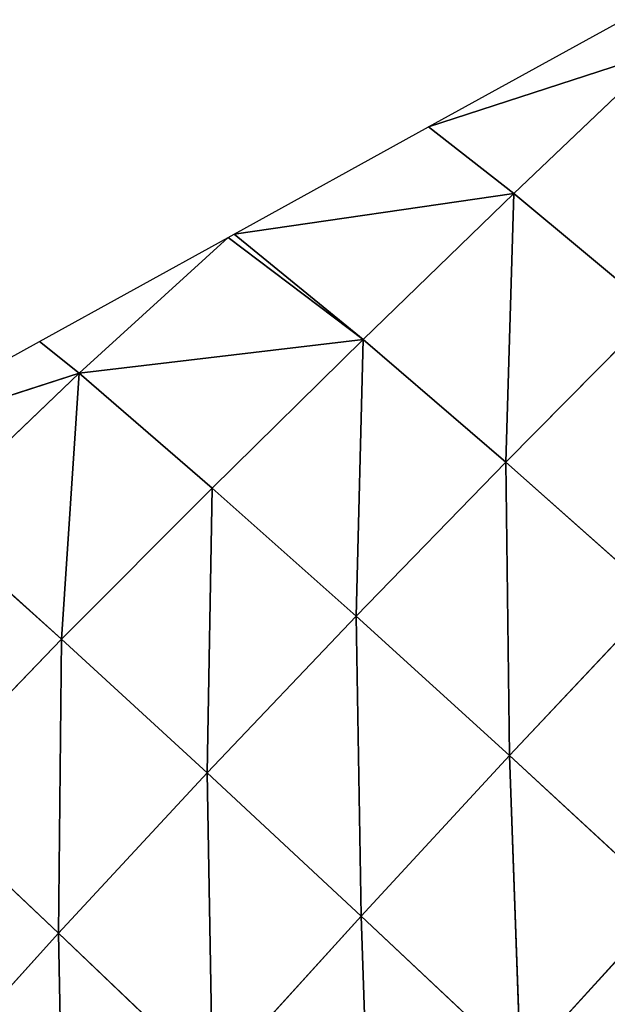
# Model space of a CAD drawing. Extents: x 0 to 2301, y 0 to 2297.
# Drawn here: x 1474 to 1505, y 1576 to 1627 of the extents above; entities that cross this region are included whole.
import ezdxf

# ---------------------------------------------------------------- set-up
doc = ezdxf.new("R2010")
doc.units = 0
doc.header["$LTSCALE"] = 25.4
doc.layers.get('0').update_dxf_attribs({"color": 13, "linetype": 'CONTINUOUS'})

msp = doc.modelspace()

# ---------------------------------------------------------------- linework, layer by layer
at = {"color": 133}
for p, q in [((1508.022, 1625.611, 5.446), (1495.745, 1621.611)), ((1508.022, 1625.611, 5.446), (1495.745, 1621.611)), ((1508.022, 1625.611, 5.446), (1500.186, 1618.147, 10.274)), ((1508.022, 1625.611, 5.446), (1500.186, 1618.147, 10.274)), ((1495.745, 1621.611), (1500.186, 1618.147, 10.274)), ((1495.745, 1621.611), (1500.186, 1618.147, 10.274)), ((1500.186, 1618.147, 10.274), (1485.624, 1616.03)), ((1500.186, 1618.147, 10.274), (1485.624, 1616.03)), ((1500.186, 1618.147, 10.274), (1492.343, 1610.555, 14.699)), ((1500.186, 1618.147, 10.274), (1492.343, 1610.555, 14.699)), ((1500.186, 1618.147, 10.274), (1499.759, 1604.174, 27.884)), ((1500.186, 1618.147, 10.274), (1499.759, 1604.174, 27.884)), ((1500.186, 1618.147, 10.274), (1507.545, 1612.031, 24.158)), ((1500.186, 1618.147, 10.274), (1507.545, 1612.031, 24.158)), ((1485.624, 1616.03), (1492.343, 1610.555, 14.699)), ((1485.624, 1616.03), (1492.343, 1610.555, 14.699)), ((1485.315, 1615.86), (1477.552, 1608.804, 5.112)), ((1485.315, 1615.86), (1477.552, 1608.804, 5.112)), ((1492.343, 1610.555, 14.699), (1485.315, 1615.86)), ((1492.343, 1610.555, 14.699), (1485.315, 1615.86)), ((1507.545, 1612.031, 24.158), (1499.759, 1604.174, 27.884)), ((1507.545, 1612.031, 24.158), (1499.759, 1604.174, 27.884)), ((1477.552, 1608.804, 5.112), (1492.343, 1610.555, 14.699)), ((1477.552, 1608.804, 5.112), (1492.343, 1610.555, 14.699)), ((1492.343, 1610.555, 14.699), (1484.488, 1602.82, 18.669)), ((1492.343, 1610.555, 14.699), (1484.488, 1602.82, 18.669)), ((1492.343, 1610.555, 14.699), (1491.978, 1596.161, 31.011)), ((1492.343, 1610.555, 14.699), (1491.978, 1596.161, 31.011)), ((1492.343, 1610.555, 14.699), (1499.759, 1604.174, 27.884)), ((1492.343, 1610.555, 14.699), (1499.759, 1604.174, 27.884)), ((1477.552, 1608.804, 5.112), (1465.382, 1604.869)), ((1477.552, 1608.804, 5.112), (1465.382, 1604.869)), ((1477.552, 1608.804, 5.112), (1469.64, 1601.226, 9.394)), ((1477.552, 1608.804, 5.112), (1469.64, 1601.226, 9.394)), ((1477.552, 1608.804, 5.112), (1476.648, 1594.962, 22.085)), ((1477.552, 1608.804, 5.112), (1476.648, 1594.962, 22.085)), ((1477.552, 1608.804, 5.112), (1484.488, 1602.82, 18.669)), ((1477.552, 1608.804, 5.112), (1484.488, 1602.82, 18.669)), ((1499.759, 1604.174, 27.884), (1491.978, 1596.161, 31.011)), ((1499.759, 1604.174, 27.884), (1491.978, 1596.161, 31.011)), ((1499.759, 1604.174, 27.884), (1499.949, 1588.9, 41.586)), ((1499.759, 1604.174, 27.884), (1507.687, 1597.126, 39.257)), ((1499.759, 1604.174, 27.884), (1499.949, 1588.9, 41.586)), ((1499.759, 1604.174, 27.884), (1507.687, 1597.126, 39.257)), ((1484.488, 1602.82, 18.669), (1476.648, 1594.962, 22.085)), ((1484.488, 1602.82, 18.669), (1476.648, 1594.962, 22.085)), ((1484.488, 1602.82, 18.669), (1484.225, 1588.006, 33.407)), ((1484.488, 1602.82, 18.669), (1484.225, 1588.006, 33.407)), ((1484.488, 1602.82, 18.669), (1491.978, 1596.161, 31.011)), ((1484.488, 1602.82, 18.669), (1491.978, 1596.161, 31.011)), ((1469.64, 1601.226, 9.394), (1476.648, 1594.962, 22.085)), ((1469.64, 1601.226, 9.394), (1476.648, 1594.962, 22.085)), ((1507.687, 1597.126, 39.257), (1499.949, 1588.9, 41.586)), ((1507.687, 1597.126, 39.257), (1499.949, 1588.9, 41.586)), ((1491.978, 1596.161, 31.011), (1484.225, 1588.006, 33.407)), ((1491.978, 1596.161, 31.011), (1484.225, 1588.006, 33.407)), ((1491.978, 1596.161, 31.011), (1492.228, 1580.546, 43.079)), ((1491.978, 1596.161, 31.011), (1499.949, 1588.9, 41.586)), ((1491.978, 1596.161, 31.011), (1499.949, 1588.9, 41.586)), ((1491.978, 1596.161, 31.011), (1492.228, 1580.546, 43.079)), ((1476.648, 1594.962, 22.085), (1468.843, 1586.869, 24.612)), ((1476.648, 1594.962, 22.085), (1468.843, 1586.869, 24.612)), ((1476.648, 1594.962, 22.085), (1476.482, 1579.656, 34.862)), ((1476.648, 1594.962, 22.085), (1476.482, 1579.656, 34.862)), ((1476.648, 1594.962, 22.085), (1484.225, 1588.006, 33.407)), ((1476.648, 1594.962, 22.085), (1484.225, 1588.006, 33.407)), ((1499.949, 1588.9, 41.586), (1492.228, 1580.546, 43.079)), ((1499.949, 1588.9, 41.586), (1492.228, 1580.546, 43.079)), ((1499.949, 1588.9, 41.586), (1500.531, 1572.751, 50.988)), ((1499.949, 1588.9, 41.586), (1508.256, 1581.231, 50.263)), ((1499.949, 1588.9, 41.586), (1500.531, 1572.751, 50.988)), ((1499.949, 1588.9, 41.586), (1508.256, 1581.231, 50.263)), ((1484.225, 1588.006, 33.407), (1476.482, 1579.656, 34.862)), ((1484.225, 1588.006, 33.407), (1476.482, 1579.656, 34.862)), ((1484.225, 1588.006, 33.407), (1484.501, 1572.027, 43.551)), ((1484.225, 1588.006, 33.407), (1492.228, 1580.546, 43.079)), ((1484.225, 1588.006, 33.407), (1484.501, 1572.027, 43.551)), ((1484.225, 1588.006, 33.407), (1492.228, 1580.546, 43.079)), ((1468.843, 1586.869, 24.612), (1476.482, 1579.656, 34.862)), ((1468.843, 1586.869, 24.612), (1476.482, 1579.656, 34.862)), ((1508.256, 1581.231, 50.263), (1500.531, 1572.751, 50.988)), ((1508.256, 1581.231, 50.263), (1500.531, 1572.751, 50.988)), ((1492.228, 1580.546, 43.079), (1484.501, 1572.027, 43.551)), ((1492.228, 1580.546, 43.079), (1484.501, 1572.027, 43.551)), ((1492.228, 1580.546, 43.079), (1492.788, 1564.133, 50.624)), ((1492.228, 1580.546, 43.079), (1500.531, 1572.751, 50.988)), ((1492.228, 1580.546, 43.079), (1500.531, 1572.751, 50.988)), ((1492.228, 1580.546, 43.079), (1492.788, 1564.133, 50.624)), ((1476.482, 1579.656, 34.862), (1468.78, 1571.132, 35.175)), ((1476.482, 1579.656, 34.862), (1468.78, 1571.132, 35.175)), ((1476.482, 1579.656, 34.862), (1476.801, 1563.369, 42.79)), ((1476.482, 1579.656, 34.862), (1484.501, 1572.027, 43.551)), ((1476.482, 1579.656, 34.862), (1484.501, 1572.027, 43.551)), ((1476.482, 1579.656, 34.862), (1476.801, 1563.369, 42.79))]:
    msp.add_line(p, q, dxfattribs=at)

# ---------------------------------------------------------------- meshes
mesh = msp.add_polyface(dxfattribs=at)
corners = [(1508.022, 1625.611, 5.446), (1495.745, 1621.611), (1505.865, 1627.191)]
mesh.append_faces([[corners[k] for k in face] for face in [(0, 1, 2)]], dxfattribs={"color": 133})
mesh = msp.add_polyface(dxfattribs=at)
corners = [(1500.186, 1618.147, 10.274), (1495.745, 1621.611), (1508.022, 1625.611, 5.446)]
mesh.append_faces([[corners[k] for k in face] for face in [(0, 1, 2)]], dxfattribs={"color": 133})
mesh = msp.add_polyface(dxfattribs=at)
corners = [(1507.545, 1612.031, 24.158), (1500.186, 1618.147, 10.274), (1508.022, 1625.611, 5.446)]
mesh.append_faces([[corners[k] for k in face] for face in [(0, 1, 2)]], dxfattribs={"color": 133})
mesh = msp.add_polyface(dxfattribs=at)
corners = [(1500.186, 1618.147, 10.274), (1485.624, 1616.03), (1495.745, 1621.611)]
mesh.append_faces([[corners[k] for k in face] for face in [(0, 1, 2)]], dxfattribs={"color": 133})
mesh = msp.add_polyface(dxfattribs=at)
corners = [(1492.343, 1610.555, 14.699), (1485.624, 1616.03), (1500.186, 1618.147, 10.274)]
mesh.append_faces([[corners[k] for k in face] for face in [(0, 1, 2)]], dxfattribs={"color": 133})
mesh = msp.add_polyface(dxfattribs=at)
corners = [(1499.759, 1604.174, 27.884), (1492.343, 1610.555, 14.699), (1500.186, 1618.147, 10.274)]
mesh.append_faces([[corners[k] for k in face] for face in [(0, 1, 2)]], dxfattribs={"color": 133})
mesh = msp.add_polyface(dxfattribs=at)
corners = [(1499.759, 1604.174, 27.884), (1500.186, 1618.147, 10.274), (1507.545, 1612.031, 24.158)]
mesh.append_faces([[corners[k] for k in face] for face in [(0, 1, 2)]], dxfattribs={"color": 133})
mesh = msp.add_polyface(dxfattribs=at)
corners = [(1492.343, 1610.555, 14.699), (1485.315, 1615.86), (1485.624, 1616.03)]
mesh.append_faces([[corners[k] for k in face] for face in [(0, 1, 2)]], dxfattribs={"color": 133})
mesh = msp.add_polyface(dxfattribs=at)
corners = [(1477.552, 1608.804, 5.112), (1475.503, 1610.45), (1485.315, 1615.86)]
mesh.append_faces([[corners[k] for k in face] for face in [(0, 1, 2)]], dxfattribs={"color": 133})
mesh = msp.add_polyface(dxfattribs=at)
corners = [(1492.343, 1610.555, 14.699), (1477.552, 1608.804, 5.112), (1485.315, 1615.86)]
mesh.append_faces([[corners[k] for k in face] for face in [(0, 1, 2)]], dxfattribs={"color": 133})
mesh = msp.add_polyface(dxfattribs=at)
corners = [(1507.687, 1597.126, 39.257), (1499.759, 1604.174, 27.884), (1507.545, 1612.031, 24.158)]
mesh.append_faces([[corners[k] for k in face] for face in [(0, 1, 2)]], dxfattribs={"color": 133})
mesh = msp.add_polyface(dxfattribs=at)
corners = [(1477.552, 1608.804, 5.112), (1465.382, 1604.869), (1475.503, 1610.45)]
mesh.append_faces([[corners[k] for k in face] for face in [(0, 1, 2)]], dxfattribs={"color": 133})
mesh = msp.add_polyface(dxfattribs=at)
corners = [(1484.488, 1602.82, 18.669), (1477.552, 1608.804, 5.112), (1492.343, 1610.555, 14.699)]
mesh.append_faces([[corners[k] for k in face] for face in [(0, 1, 2)]], dxfattribs={"color": 133})
mesh = msp.add_polyface(dxfattribs=at)
corners = [(1491.978, 1596.161, 31.011), (1484.488, 1602.82, 18.669), (1492.343, 1610.555, 14.699)]
mesh.append_faces([[corners[k] for k in face] for face in [(0, 1, 2)]], dxfattribs={"color": 133})
mesh = msp.add_polyface(dxfattribs=at)
corners = [(1491.978, 1596.161, 31.011), (1492.343, 1610.555, 14.699), (1499.759, 1604.174, 27.884)]
mesh.append_faces([[corners[k] for k in face] for face in [(0, 1, 2)]], dxfattribs={"color": 133})
mesh = msp.add_polyface(dxfattribs=at)
corners = [(1469.64, 1601.226, 9.394), (1465.382, 1604.869), (1477.552, 1608.804, 5.112)]
mesh.append_faces([[corners[k] for k in face] for face in [(0, 1, 2)]], dxfattribs={"color": 133})
mesh = msp.add_polyface(dxfattribs=at)
corners = [(1476.648, 1594.962, 22.085), (1469.64, 1601.226, 9.394), (1477.552, 1608.804, 5.112)]
mesh.append_faces([[corners[k] for k in face] for face in [(0, 1, 2)]], dxfattribs={"color": 133})
mesh = msp.add_polyface(dxfattribs=at)
corners = [(1476.648, 1594.962, 22.085), (1477.552, 1608.804, 5.112), (1484.488, 1602.82, 18.669)]
mesh.append_faces([[corners[k] for k in face] for face in [(0, 1, 2)]], dxfattribs={"color": 133})
mesh = msp.add_polyface(dxfattribs=at)
corners = [(1499.949, 1588.9, 41.586), (1491.978, 1596.161, 31.011), (1499.759, 1604.174, 27.884)]
mesh.append_faces([[corners[k] for k in face] for face in [(0, 1, 2)]], dxfattribs={"color": 133})
mesh = msp.add_polyface(dxfattribs=at)
corners = [(1507.687, 1597.126, 39.257), (1499.949, 1588.9, 41.586), (1499.759, 1604.174, 27.884)]
mesh.append_faces([[corners[k] for k in face] for face in [(0, 1, 2)]], dxfattribs={"color": 133})
mesh = msp.add_polyface(dxfattribs=at)
corners = [(1484.225, 1588.006, 33.407), (1476.648, 1594.962, 22.085), (1484.488, 1602.82, 18.669)]
mesh.append_faces([[corners[k] for k in face] for face in [(0, 1, 2)]], dxfattribs={"color": 133})
mesh = msp.add_polyface(dxfattribs=at)
corners = [(1484.225, 1588.006, 33.407), (1484.488, 1602.82, 18.669), (1491.978, 1596.161, 31.011)]
mesh.append_faces([[corners[k] for k in face] for face in [(0, 1, 2)]], dxfattribs={"color": 133})
mesh = msp.add_polyface(dxfattribs=at)
corners = [(1468.843, 1586.869, 24.612), (1469.64, 1601.226, 9.394), (1476.648, 1594.962, 22.085)]
mesh.append_faces([[corners[k] for k in face] for face in [(0, 1, 2)]], dxfattribs={"color": 133})
mesh = msp.add_polyface(dxfattribs=at)
corners = [(1508.256, 1581.231, 50.263), (1499.949, 1588.9, 41.586), (1507.687, 1597.126, 39.257)]
mesh.append_faces([[corners[k] for k in face] for face in [(0, 1, 2)]], dxfattribs={"color": 133})
mesh = msp.add_polyface(dxfattribs=at)
corners = [(1492.228, 1580.546, 43.079), (1484.225, 1588.006, 33.407), (1491.978, 1596.161, 31.011)]
mesh.append_faces([[corners[k] for k in face] for face in [(0, 1, 2)]], dxfattribs={"color": 133})
mesh = msp.add_polyface(dxfattribs=at)
corners = [(1499.949, 1588.9, 41.586), (1492.228, 1580.546, 43.079), (1491.978, 1596.161, 31.011)]
mesh.append_faces([[corners[k] for k in face] for face in [(0, 1, 2)]], dxfattribs={"color": 133})
mesh = msp.add_polyface(dxfattribs=at)
corners = [(1476.648, 1594.962, 22.085), (1476.482, 1579.656, 34.862), (1468.843, 1586.869, 24.612)]
mesh.append_faces([[corners[k] for k in face] for face in [(0, 1, 2)]], dxfattribs={"color": 133})
mesh = msp.add_polyface(dxfattribs=at)
corners = [(1484.225, 1588.006, 33.407), (1476.482, 1579.656, 34.862), (1476.648, 1594.962, 22.085)]
mesh.append_faces([[corners[k] for k in face] for face in [(0, 1, 2)]], dxfattribs={"color": 133})
mesh = msp.add_polyface(dxfattribs=at)
corners = [(1500.531, 1572.751, 50.988), (1492.228, 1580.546, 43.079), (1499.949, 1588.9, 41.586)]
mesh.append_faces([[corners[k] for k in face] for face in [(0, 1, 2)]], dxfattribs={"color": 133})
mesh = msp.add_polyface(dxfattribs=at)
corners = [(1508.256, 1581.231, 50.263), (1500.531, 1572.751, 50.988), (1499.949, 1588.9, 41.586)]
mesh.append_faces([[corners[k] for k in face] for face in [(0, 1, 2)]], dxfattribs={"color": 133})
mesh = msp.add_polyface(dxfattribs=at)
corners = [(1484.501, 1572.027, 43.551), (1476.482, 1579.656, 34.862), (1484.225, 1588.006, 33.407)]
mesh.append_faces([[corners[k] for k in face] for face in [(0, 1, 2)]], dxfattribs={"color": 133})
mesh = msp.add_polyface(dxfattribs=at)
corners = [(1492.228, 1580.546, 43.079), (1484.501, 1572.027, 43.551), (1484.225, 1588.006, 33.407)]
mesh.append_faces([[corners[k] for k in face] for face in [(0, 1, 2)]], dxfattribs={"color": 133})
mesh = msp.add_polyface(dxfattribs=at)
corners = [(1476.482, 1579.656, 34.862), (1468.78, 1571.132, 35.175), (1468.843, 1586.869, 24.612)]
mesh.append_faces([[corners[k] for k in face] for face in [(0, 1, 2)]], dxfattribs={"color": 133})
mesh = msp.add_polyface(dxfattribs=at)
corners = [(1509.046, 1564.748, 57.116), (1500.531, 1572.751, 50.988), (1508.256, 1581.231, 50.263)]
mesh.append_faces([[corners[k] for k in face] for face in [(0, 1, 2)]], dxfattribs={"color": 133})
mesh = msp.add_polyface(dxfattribs=at)
corners = [(1492.788, 1564.133, 50.624), (1484.501, 1572.027, 43.551), (1492.228, 1580.546, 43.079)]
mesh.append_faces([[corners[k] for k in face] for face in [(0, 1, 2)]], dxfattribs={"color": 133})
mesh = msp.add_polyface(dxfattribs=at)
corners = [(1500.531, 1572.751, 50.988), (1492.788, 1564.133, 50.624), (1492.228, 1580.546, 43.079)]
mesh.append_faces([[corners[k] for k in face] for face in [(0, 1, 2)]], dxfattribs={"color": 133})
mesh = msp.add_polyface(dxfattribs=at)
corners = [(1476.801, 1563.369, 42.79), (1468.78, 1571.132, 35.175), (1476.482, 1579.656, 34.862)]
mesh.append_faces([[corners[k] for k in face] for face in [(0, 1, 2)]], dxfattribs={"color": 133})
mesh = msp.add_polyface(dxfattribs=at)
corners = [(1484.501, 1572.027, 43.551), (1476.801, 1563.369, 42.79), (1476.482, 1579.656, 34.862)]
mesh.append_faces([[corners[k] for k in face] for face in [(0, 1, 2)]], dxfattribs={"color": 133})

doc.saveas('drawing.dxf')
